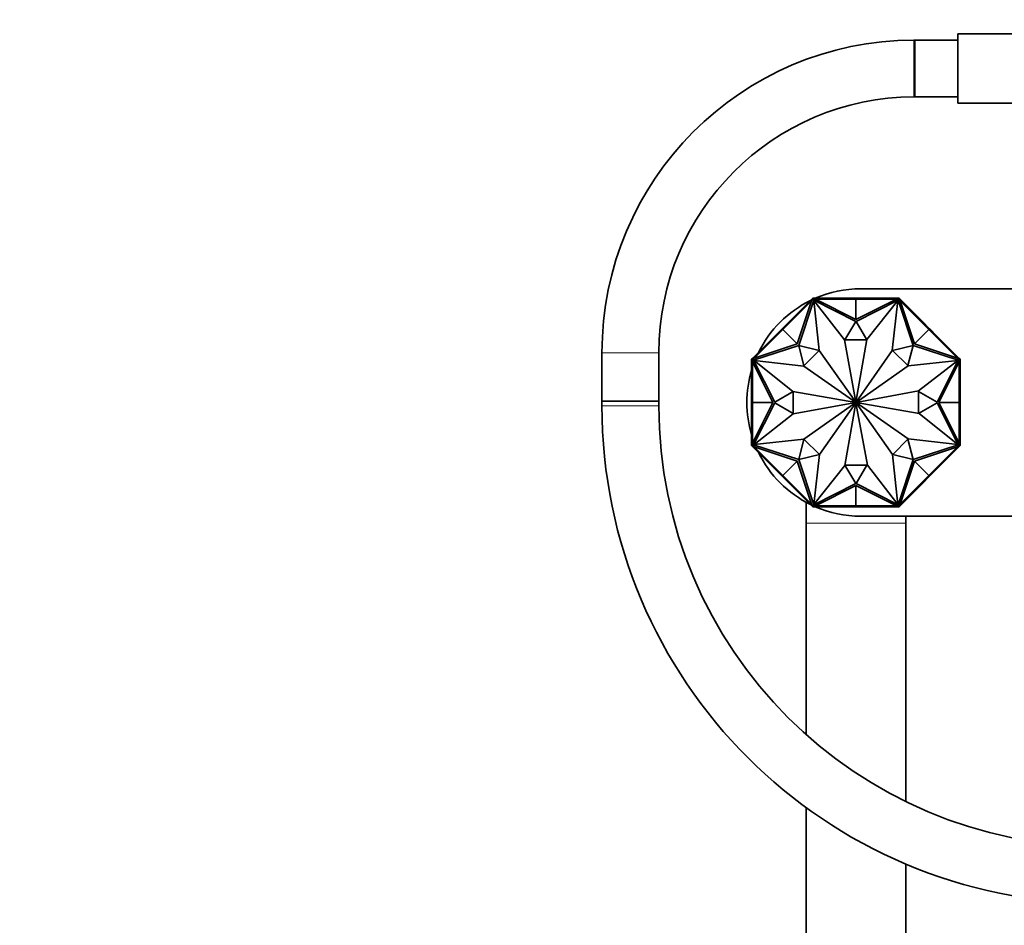
# Model space of a CAD drawing. Units: millimetres. Extents: x 0 to 1478, y 0 to 1758.
# Drawn here: x 425 to 633, y 1045 to 1236 of the extents above; entities that cross this region are included whole.
import ezdxf
from ezdxf import colors
from ezdxf.entities.mleader import LeaderData, LeaderLine
from ezdxf.math import Vec2, Vec3

# ---------------------------------------------------------------- set-up
doc = ezdxf.new("R2010")
doc.units = ezdxf.units.MM
doc.layers.add('DV1_Défaut', color=7, linetype='Continuous')
doc.layers.add('Défaut', color=7, linetype='Continuous')

# ---------------------------------------------------------------- blocks, each defined once
blk = doc.blocks.new('_DOT')
at = {"color": 0}
blk.add_line((0, 0), (-1, 0), dxfattribs=at)
at = {"color": 0, "const_width": 0.333}
blk.add_lwpolyline([(-0.1665, 0, 1), (0.1665, 0, 1)], format="xyb", close=True, dxfattribs=at)
blk = doc.blocks.new('SE')
at = {"layer": 'DV1_Défaut', "color": 7, "linetype": 'Continuous', "lineweight": 35}
for p, q in [((622.85, 1218.34), (622.85, 1232.94)), ((641.35, 1232.94), (622.85, 1232.94)), ((613.75, 1231.64), (613.55, 1231.64)), ((613.75, 1231.64), (613.79, 1219.64)), ((613.77, 1219.64), (613.77, 1231.64)), ((622.85, 1231.64), (613.77, 1231.64)), ((613.59, 1219.64), (613.78, 1219.64)), ((613.78, 1219.64), (622.85, 1219.64)), ((622.85, 1218.34), (641.35, 1218.34)), ((602.35, 1179.14), (750.35, 1179.14)), ((585.93, 1170.56), (591.98, 1176.61)), ((587.32, 1172.23), (591.96, 1176.87)), ((588.97, 1167.51), (591.98, 1176.61)), ((592.44, 1176.72), (589.29, 1167.2)), ((592.23, 1177.14), (591.96, 1176.87)), ((592.04, 1176.8), (591.96, 1176.87)), ((592.09, 1176.86), (591.96, 1176.73)), ((591.96, 1176.73), (592.03, 1176.66)), ((591.98, 1176.61), (592.12, 1176.75)), ((592.3, 1177.07), (592.09, 1176.86)), ((592.09, 1176.86), (592.16, 1176.79)), ((592.16, 1176.79), (592.12, 1176.75)), ((592.32, 1176.94), (592.16, 1176.79)), ((592.61, 1177.14), (592.23, 1177.14)), ((592.23, 1177.14), (592.27, 1177.04)), ((592.23, 1177.14), (592.23, 1177.14)), ((592.3, 1177.07), (592.37, 1177)), ((592.32, 1176.94), (592.37, 1177)), ((592.53, 1176.94), (592.32, 1176.94)), ((592.53, 1177.04), (592.33, 1177.04)), ((592.33, 1177.04), (592.33, 1177.04)), ((592.37, 1177), (592.33, 1177.04)), ((601.3, 1172.26), (592.44, 1176.72)), ((593.61, 1166.14), (592.5, 1176.64)), ((592.5, 1176.64), (598.92, 1168.37)), ((592.72, 1177.04), (592.53, 1177.04)), ((592.53, 1177.04), (592.53, 1176.94)), ((592.59, 1176.94), (592.53, 1176.94)), ((592.59, 1176.94), (592.79, 1176.94)), ((592.61, 1177.04), (592.61, 1177.14)), ((599.18, 1177.14), (592.61, 1177.14)), ((592.72, 1177.04), (592.72, 1176.94)), ((601.35, 1172.64), (592.79, 1176.94)), ((601.35, 1176.94), (592.79, 1176.94)), ((599.18, 1176.94), (599.18, 1177.14)), ((601.34, 1177.14), (599.18, 1177.14)), ((599.18, 1177.04), (599.18, 1176.94)), ((599.18, 1177.04), (601.35, 1177.04)), ((601.34, 1177.04), (601.34, 1177.14)), ((601.35, 1177.14), (601.34, 1177.14)), ((601.35, 1177.04), (601.35, 1177.14)), ((601.35, 1177.14), (603.52, 1177.14)), ((601.35, 1177.04), (601.35, 1177.14)), ((601.35, 1177.14), (601.35, 1177.14)), ((601.35, 1177.04), (601.35, 1176.94)), ((601.35, 1177.04), (603.52, 1177.04)), ((601.35, 1176.94), (601.35, 1172.64)), ((601.35, 1172.64), (609.9, 1176.94)), ((601.35, 1176.94), (609.9, 1176.94)), ((610.25, 1176.72), (601.39, 1172.26)), ((603.52, 1177.14), (610.08, 1177.14)), ((603.52, 1176.94), (603.52, 1177.14)), ((603.52, 1177.04), (603.52, 1176.94)), ((610.2, 1176.64), (603.67, 1168.45)), ((609.02, 1166.14), (610.2, 1176.64)), ((609.9, 1176.94), (610.1, 1176.94)), ((610.16, 1177.04), (609.98, 1177.04)), ((609.98, 1177.04), (609.98, 1176.94)), ((610.08, 1177.04), (610.08, 1177.14)), ((610.46, 1177.14), (610.08, 1177.14)), ((610.16, 1176.94), (610.1, 1176.94)), ((610.36, 1177.04), (610.16, 1177.04)), ((610.16, 1177.04), (610.16, 1176.94)), ((610.38, 1176.94), (610.16, 1176.94)), ((613.4, 1167.2), (610.25, 1176.72)), ((610.39, 1177.07), (610.32, 1177)), ((610.36, 1177.04), (610.32, 1177)), ((610.32, 1177), (610.38, 1176.94)), ((610.36, 1177.04), (610.36, 1177.04)), ((610.53, 1176.79), (610.38, 1176.94)), ((610.6, 1176.86), (610.39, 1177.07)), ((610.42, 1177.04), (610.46, 1177.14)), ((610.42, 1177.04), (610.42, 1177.04)), ((610.46, 1177.14), (610.46, 1177.14)), ((610.73, 1176.87), (610.46, 1177.14)), ((610.6, 1176.86), (610.53, 1176.79)), ((610.57, 1176.75), (610.53, 1176.79)), ((610.57, 1176.75), (610.71, 1176.61)), ((610.73, 1176.73), (610.6, 1176.86)), ((610.66, 1176.8), (610.73, 1176.87)), ((610.73, 1176.73), (610.66, 1176.66)), ((613.72, 1167.51), (610.71, 1176.61)), ((616.76, 1170.56), (610.71, 1176.61)), ((615.37, 1172.23), (610.73, 1176.87)), ((585.79, 1170.7), (587.32, 1172.23)), ((585.86, 1170.63), (587.39, 1172.16)), ((587.47, 1172.09), (587.32, 1172.23)), ((587.39, 1172.16), (587.47, 1172.09)), ((599.04, 1168.37), (601.3, 1172.26)), ((601.39, 1172.26), (603.65, 1168.37)), ((615.23, 1172.09), (615.37, 1172.23)), ((615.3, 1172.16), (615.23, 1172.09)), ((615.3, 1172.16), (616.83, 1170.63)), ((616.9, 1170.7), (615.37, 1172.23)), ((585.93, 1170.56), (579.88, 1164.5)), ((585.79, 1170.69), (584.26, 1169.16)), ((584.33, 1169.09), (585.86, 1170.63)), ((585.86, 1170.63), (585.79, 1170.7)), ((585.86, 1170.63), (585.79, 1170.7)), ((585.79, 1170.7), (585.79, 1170.7)), ((585.79, 1170.7), (585.79, 1170.69)), ((585.86, 1170.62), (585.79, 1170.69)), ((585.86, 1170.63), (585.93, 1170.56)), ((585.93, 1170.56), (588.97, 1167.51)), ((616.76, 1170.56), (613.72, 1167.51)), ((616.83, 1170.63), (616.76, 1170.56)), ((616.76, 1170.56), (622.81, 1164.5)), ((616.83, 1170.63), (616.9, 1170.7)), ((616.83, 1170.63), (616.9, 1170.7)), ((616.83, 1170.62), (616.91, 1170.69)), ((616.83, 1170.63), (618.37, 1169.09)), ((616.91, 1170.69), (616.9, 1170.7)), ((616.9, 1170.7), (616.9, 1170.7)), ((616.91, 1170.69), (618.44, 1169.16)), ((584.26, 1169.16), (579.62, 1164.52)), ((588.97, 1167.51), (579.88, 1164.5)), ((584.4, 1169.02), (584.26, 1169.16)), ((584.33, 1169.09), (584.4, 1169.02)), ((598.92, 1168.37), (601.34, 1155.19)), ((603.65, 1168.37), (599.04, 1168.37)), ((603.67, 1168.45), (601.35, 1155.19)), ((613.72, 1167.51), (622.81, 1164.5)), ((618.3, 1169.02), (618.44, 1169.16)), ((618.37, 1169.09), (618.3, 1169.02)), ((618.44, 1169.16), (623.08, 1164.52)), ((547.77, 1165.64), (547.77, 1155.44)), ((559.77, 1155.44), (559.77, 1165.64)), ((589.28, 1167.2), (579.77, 1164.05)), ((590.38, 1162.85), (589.28, 1167.2)), ((589.29, 1167.2), (593.57, 1166.1)), ((593.57, 1166.1), (590.38, 1162.85)), ((601.32, 1155.18), (593.61, 1166.14)), ((601.37, 1155.18), (609.02, 1166.14)), ((609.06, 1166.11), (613.4, 1167.2)), ((612.31, 1162.92), (609.06, 1166.11)), ((613.41, 1167.2), (612.31, 1162.92)), ((622.92, 1164.05), (613.41, 1167.2)), ((579.62, 1164.52), (579.35, 1164.25)), ((579.35, 1164.25), (579.35, 1163.87)), ((579.45, 1164.21), (579.35, 1164.25)), ((579.35, 1164.25), (579.35, 1164.25)), ((579.35, 1157.31), (579.35, 1163.87)), ((579.45, 1163.87), (579.35, 1163.87)), ((579.63, 1164.39), (579.42, 1164.18)), ((579.42, 1164.18), (579.49, 1164.11)), ((579.45, 1164.21), (579.45, 1164.21)), ((579.45, 1164.15), (579.45, 1164.16)), ((579.45, 1164.15), (579.45, 1163.95)), ((579.45, 1164.15), (579.49, 1164.11)), ((579.45, 1163.95), (579.45, 1163.77)), ((579.45, 1163.95), (579.55, 1163.95)), ((579.45, 1163.77), (579.55, 1163.77)), ((579.49, 1164.11), (579.55, 1164.17)), ((579.7, 1164.32), (579.55, 1164.17)), ((579.55, 1164.17), (579.55, 1163.95)), ((579.55, 1163.95), (579.55, 1163.9)), ((579.55, 1163.7), (579.55, 1163.9)), ((583.85, 1155.14), (579.55, 1163.7)), ((579.55, 1155.14), (579.55, 1163.7)), ((579.69, 1164.45), (579.62, 1164.52)), ((579.76, 1164.52), (579.63, 1164.39)), ((579.63, 1164.39), (579.7, 1164.32)), ((579.74, 1164.36), (579.7, 1164.32)), ((579.74, 1164.36), (579.88, 1164.5)), ((579.76, 1164.52), (579.83, 1164.45)), ((579.77, 1164.05), (584.22, 1155.19)), ((590.35, 1162.81), (579.85, 1163.99)), ((579.85, 1163.99), (588.03, 1157.47)), ((612.35, 1162.88), (622.85, 1163.99)), ((622.85, 1163.99), (614.58, 1157.57)), ((618.47, 1155.19), (622.92, 1164.05)), ((618.85, 1155.14), (623.15, 1163.7)), ((622.81, 1164.5), (622.95, 1164.36)), ((622.93, 1164.52), (622.86, 1164.45)), ((623.06, 1164.39), (622.93, 1164.52)), ((622.99, 1164.32), (622.95, 1164.36)), ((623.06, 1164.39), (622.99, 1164.32)), ((623.15, 1164.17), (622.99, 1164.32)), ((623.01, 1164.45), (623.08, 1164.52)), ((623.27, 1164.18), (623.06, 1164.39)), ((623.35, 1164.25), (623.08, 1164.52)), ((623.15, 1163.95), (623.15, 1164.17)), ((623.15, 1164.17), (623.2, 1164.11)), ((623.15, 1163.9), (623.15, 1163.95)), ((623.25, 1163.95), (623.15, 1163.95)), ((623.15, 1163.9), (623.15, 1163.7)), ((623.25, 1163.77), (623.15, 1163.77)), ((623.15, 1155.14), (623.15, 1163.7)), ((623.27, 1164.18), (623.2, 1164.11)), ((623.2, 1164.11), (623.25, 1164.15)), ((623.35, 1164.25), (623.25, 1164.21)), ((623.25, 1164.16), (623.25, 1164.15)), ((623.25, 1163.95), (623.25, 1164.15)), ((623.25, 1163.77), (623.25, 1163.95)), ((623.25, 1163.87), (623.35, 1163.87)), ((623.35, 1163.87), (623.35, 1164.25)), ((623.35, 1164.25), (623.35, 1164.25)), ((623.35, 1157.31), (623.35, 1163.87)), ((601.31, 1155.17), (590.35, 1162.81)), ((601.39, 1155.17), (612.35, 1162.88)), ((579.55, 1157.31), (579.35, 1157.31)), ((579.35, 1155.14), (579.35, 1157.31)), ((579.45, 1157.31), (579.55, 1157.31)), ((579.45, 1155.14), (579.45, 1157.31)), ((584.22, 1155.19), (588.12, 1157.45)), ((588.03, 1157.47), (601.3, 1155.15)), ((588.12, 1157.45), (588.12, 1152.83)), ((614.58, 1157.57), (601.4, 1155.15)), ((614.58, 1152.83), (614.58, 1157.45)), ((614.58, 1157.45), (618.47, 1155.19)), ((623.15, 1157.31), (623.35, 1157.31)), ((623.25, 1157.31), (623.15, 1157.31)), ((623.25, 1157.31), (623.25, 1155.14)), ((623.35, 1155.14), (623.35, 1157.31)), ((547.77, 1155.44), (559.77, 1155.44)), ((559.77, 1155.44), (547.77, 1155.44)), ((547.77, 1155.44), (547.77, 1154.44)), ((559.77, 1154.44), (559.77, 1155.44)), ((579.45, 1155.14), (579.35, 1155.14)), ((579.45, 1155.14), (579.35, 1155.14)), ((579.45, 1155.14), (579.35, 1155.14)), ((579.35, 1155.14), (579.35, 1152.97)), ((579.35, 1155.14), (579.35, 1155.14)), ((579.35, 1155.14), (579.35, 1155.14)), ((579.45, 1155.14), (579.55, 1155.14)), ((579.45, 1152.97), (579.45, 1155.14)), ((579.55, 1155.14), (583.85, 1155.14)), ((583.85, 1155.14), (579.55, 1146.58)), ((579.55, 1155.14), (579.55, 1146.58)), ((584.22, 1155.1), (579.77, 1146.23)), ((588.12, 1152.83), (584.22, 1155.1)), ((588.12, 1152.72), (601.3, 1155.13)), ((601.31, 1155.11), (590.35, 1147.4)), ((601.32, 1155.1), (593.67, 1144.14)), ((599.02, 1141.83), (601.34, 1155.09)), ((603.77, 1141.91), (601.36, 1155.09)), ((601.37, 1155.1), (609.09, 1144.14)), ((601.39, 1155.11), (612.35, 1147.47)), ((614.66, 1152.81), (601.4, 1155.13)), ((618.47, 1155.1), (614.58, 1152.83)), ((622.92, 1146.23), (618.47, 1155.1)), ((623.15, 1155.14), (618.85, 1155.14)), ((618.85, 1155.14), (623.15, 1146.58)), ((623.15, 1155.14), (623.15, 1146.58)), ((623.25, 1155.14), (623.15, 1155.14)), ((623.25, 1155.14), (623.35, 1155.14)), ((623.25, 1155.14), (623.35, 1155.14)), ((623.25, 1155.14), (623.35, 1155.14)), ((623.25, 1155.14), (623.25, 1152.97)), ((623.35, 1155.14), (623.35, 1152.97)), ((623.35, 1155.14), (623.35, 1155.14)), ((623.35, 1155.14), (623.35, 1155.14)), ((579.55, 1152.97), (579.35, 1152.97)), ((579.35, 1152.97), (579.35, 1146.41)), ((579.45, 1152.97), (579.55, 1152.97)), ((623.15, 1152.97), (623.35, 1152.97)), ((623.25, 1152.97), (623.15, 1152.97)), ((623.35, 1152.97), (623.35, 1146.41)), ((579.85, 1146.29), (588.12, 1152.72)), ((622.85, 1146.29), (614.66, 1152.81)), ((590.35, 1147.4), (579.85, 1146.29)), ((589.28, 1143.08), (590.38, 1147.37)), ((590.38, 1147.37), (593.64, 1144.18)), ((609.12, 1144.18), (612.31, 1147.43)), ((612.31, 1147.43), (613.41, 1143.08)), ((612.35, 1147.47), (622.85, 1146.29)), ((579.45, 1146.41), (579.35, 1146.41)), ((579.35, 1146.41), (579.35, 1146.03)), ((579.35, 1146.03), (579.45, 1146.07)), ((579.35, 1146.03), (579.35, 1146.03)), ((579.35, 1146.03), (579.62, 1145.76)), ((579.42, 1146.1), (579.49, 1146.17)), ((579.42, 1146.1), (579.63, 1145.89)), ((579.45, 1146.51), (579.45, 1146.33)), ((579.45, 1146.51), (579.55, 1146.51)), ((579.45, 1146.33), (579.55, 1146.33)), ((579.45, 1146.33), (579.45, 1146.13)), ((579.49, 1146.17), (579.45, 1146.13)), ((579.45, 1146.12), (579.45, 1146.13)), ((579.55, 1146.11), (579.49, 1146.17)), ((579.55, 1146.38), (579.55, 1146.58)), ((579.55, 1146.38), (579.55, 1146.33)), ((579.55, 1146.33), (579.55, 1146.11)), ((579.55, 1146.11), (579.7, 1145.96)), ((579.69, 1145.83), (579.62, 1145.76)), ((584.25, 1141.12), (579.62, 1145.76)), ((579.63, 1145.89), (579.7, 1145.96)), ((579.63, 1145.89), (579.76, 1145.76)), ((579.7, 1145.96), (579.74, 1145.92)), ((579.88, 1145.78), (579.74, 1145.92)), ((579.76, 1145.76), (579.83, 1145.83)), ((579.77, 1146.23), (589.28, 1143.08)), ((588.97, 1142.77), (579.88, 1145.78)), ((585.93, 1139.73), (579.88, 1145.78)), ((613.41, 1143.08), (622.92, 1146.23)), ((613.72, 1142.77), (622.81, 1145.78)), ((616.76, 1139.73), (622.81, 1145.78)), ((618.44, 1141.12), (623.08, 1145.76)), ((622.95, 1145.92), (622.81, 1145.78)), ((622.93, 1145.76), (622.86, 1145.83)), ((622.93, 1145.76), (623.06, 1145.89)), ((622.95, 1145.92), (622.99, 1145.96)), ((622.99, 1145.96), (623.15, 1146.11)), ((623.06, 1145.89), (622.99, 1145.96)), ((623.01, 1145.83), (623.08, 1145.76)), ((623.06, 1145.89), (623.27, 1146.1)), ((623.08, 1145.76), (623.35, 1146.03)), ((623.15, 1146.58), (623.15, 1146.38)), ((623.25, 1146.51), (623.15, 1146.51)), ((623.15, 1146.33), (623.15, 1146.38)), ((623.15, 1146.11), (623.15, 1146.33)), ((623.25, 1146.33), (623.15, 1146.33)), ((623.2, 1146.17), (623.15, 1146.11)), ((623.25, 1146.13), (623.2, 1146.17)), ((623.27, 1146.1), (623.2, 1146.17)), ((623.25, 1146.33), (623.25, 1146.51)), ((623.25, 1146.41), (623.35, 1146.41)), ((623.25, 1146.13), (623.25, 1146.33)), ((623.25, 1146.13), (623.25, 1146.12)), ((623.25, 1146.07), (623.35, 1146.03)), ((623.25, 1146.07), (623.25, 1146.07)), ((623.35, 1146.03), (623.35, 1146.41)), ((623.35, 1146.03), (623.35, 1146.03)), ((585.93, 1139.73), (588.97, 1142.77)), ((588.97, 1142.77), (591.98, 1133.67)), ((593.64, 1144.18), (589.29, 1143.08)), ((589.29, 1143.08), (592.44, 1133.56)), ((593.67, 1144.14), (592.5, 1133.64)), ((609.09, 1144.14), (610.2, 1133.64)), ((613.4, 1143.08), (609.12, 1144.18)), ((610.25, 1133.56), (613.4, 1143.08)), ((613.72, 1142.77), (610.71, 1133.67)), ((616.76, 1139.73), (613.72, 1142.77)), ((584.4, 1141.26), (584.25, 1141.12)), ((585.79, 1139.59), (584.25, 1141.12)), ((584.33, 1141.19), (584.4, 1141.26)), ((585.86, 1139.65), (584.33, 1141.19)), ((592.5, 1133.64), (599.02, 1141.83)), ((601.3, 1138.02), (599.04, 1141.91)), ((599.04, 1141.91), (603.65, 1141.91)), ((603.65, 1141.91), (601.39, 1138.02)), ((610.2, 1133.64), (603.77, 1141.91)), ((618.37, 1141.19), (616.83, 1139.65)), ((616.9, 1139.59), (618.44, 1141.12)), ((618.3, 1141.26), (618.44, 1141.12)), ((618.37, 1141.19), (618.3, 1141.26)), ((585.86, 1139.66), (585.79, 1139.59)), ((585.86, 1139.65), (585.79, 1139.58)), ((585.86, 1139.65), (585.79, 1139.58)), ((585.79, 1139.59), (585.79, 1139.58)), ((585.79, 1139.58), (587.32, 1138.05)), ((585.79, 1139.58), (585.79, 1139.58)), ((585.86, 1139.65), (585.93, 1139.73)), ((587.4, 1138.12), (585.86, 1139.65)), ((585.93, 1139.73), (591.98, 1133.67)), ((616.76, 1139.73), (610.71, 1133.67)), ((616.83, 1139.65), (615.3, 1138.12)), ((616.9, 1139.58), (615.37, 1138.05)), ((616.83, 1139.65), (616.76, 1139.73)), ((616.83, 1139.66), (616.9, 1139.59)), ((616.83, 1139.65), (616.9, 1139.58)), ((616.83, 1139.65), (616.9, 1139.58)), ((616.9, 1139.58), (616.9, 1139.59)), ((616.9, 1139.58), (616.9, 1139.58)), ((587.47, 1138.19), (587.32, 1138.05)), ((587.32, 1138.05), (591.96, 1133.41)), ((587.4, 1138.12), (587.47, 1138.19)), ((592.44, 1133.56), (601.3, 1138.02)), ((601.35, 1137.64), (592.79, 1133.34)), ((601.35, 1133.34), (601.35, 1137.64)), ((601.35, 1137.64), (609.9, 1133.34)), ((601.39, 1138.02), (610.25, 1133.56)), ((615.37, 1138.05), (610.73, 1133.41)), ((615.23, 1138.19), (615.37, 1138.05)), ((615.3, 1138.12), (615.23, 1138.19)), ((590.85, 1134.08), (590.85, 1129.64)), ((591.96, 1133.55), (592.03, 1133.62)), ((591.96, 1133.55), (592.09, 1133.42)), ((592.04, 1133.48), (591.96, 1133.41)), ((591.96, 1133.41), (592.23, 1133.14)), ((592.12, 1133.53), (591.98, 1133.67)), ((592.09, 1133.42), (592.16, 1133.49)), ((592.09, 1133.42), (592.3, 1133.21)), ((592.12, 1133.53), (592.16, 1133.49)), ((592.16, 1133.49), (592.32, 1133.34)), ((592.27, 1133.24), (592.23, 1133.14)), ((592.23, 1133.14), (592.61, 1133.14)), ((592.23, 1133.14), (592.23, 1133.14)), ((592.27, 1133.24), (592.27, 1133.24)), ((592.3, 1133.21), (592.37, 1133.28)), ((592.32, 1133.34), (592.53, 1133.34)), ((592.37, 1133.28), (592.32, 1133.34)), ((592.33, 1133.24), (592.37, 1133.28)), ((592.33, 1133.24), (592.53, 1133.24)), ((592.33, 1133.24), (592.33, 1133.24)), ((592.53, 1133.34), (592.59, 1133.34)), ((592.53, 1133.24), (592.53, 1133.34)), ((592.53, 1133.24), (592.72, 1133.24)), ((592.79, 1133.34), (592.59, 1133.34)), ((592.61, 1133.24), (592.61, 1133.14)), ((599.18, 1133.14), (592.61, 1133.14)), ((592.72, 1133.24), (592.72, 1133.34)), ((601.35, 1133.34), (592.79, 1133.34)), ((599.18, 1133.34), (599.18, 1133.14)), ((599.18, 1133.24), (599.18, 1133.34)), ((601.35, 1133.24), (599.18, 1133.24)), ((601.34, 1133.14), (599.18, 1133.14)), ((601.34, 1133.24), (601.34, 1133.14)), ((601.34, 1133.14), (601.35, 1133.14)), ((601.35, 1133.34), (609.9, 1133.34)), ((601.35, 1133.24), (601.35, 1133.34)), ((601.35, 1133.24), (601.35, 1133.14)), ((601.35, 1133.24), (601.35, 1133.14)), ((603.52, 1133.24), (601.35, 1133.24)), ((601.35, 1133.14), (603.52, 1133.14)), ((601.35, 1133.14), (601.35, 1133.14)), ((603.52, 1133.34), (603.52, 1133.14)), ((603.52, 1133.24), (603.52, 1133.34)), ((603.52, 1133.14), (610.08, 1133.14)), ((610.1, 1133.34), (609.9, 1133.34)), ((609.98, 1133.24), (609.98, 1133.34)), ((609.98, 1133.24), (610.16, 1133.24)), ((610.08, 1133.24), (610.08, 1133.14)), ((610.08, 1133.14), (610.46, 1133.14)), ((610.1, 1133.34), (610.16, 1133.34)), ((610.16, 1133.34), (610.38, 1133.34)), ((610.16, 1133.24), (610.16, 1133.34)), ((610.16, 1133.24), (610.36, 1133.24)), ((610.38, 1133.34), (610.32, 1133.28)), ((610.32, 1133.28), (610.36, 1133.24)), ((610.39, 1133.21), (610.32, 1133.28)), ((610.36, 1133.24), (610.36, 1133.24)), ((610.38, 1133.34), (610.53, 1133.49)), ((610.39, 1133.21), (610.6, 1133.42)), ((610.46, 1133.14), (610.42, 1133.24)), ((610.46, 1133.14), (610.73, 1133.41)), ((610.46, 1133.14), (610.46, 1133.14)), ((610.53, 1133.49), (610.57, 1133.53)), ((610.6, 1133.42), (610.53, 1133.49)), ((610.71, 1133.67), (610.57, 1133.53)), ((610.6, 1133.42), (610.73, 1133.55)), ((610.73, 1133.55), (610.66, 1133.62)), ((610.66, 1133.48), (610.73, 1133.41)), ((750.35, 1131.14), (602.35, 1131.14)), ((611.85, 1129.64), (611.85, 1131.14)), ((590.85, 1129.64), (590.85, 1085.05)), ((611.85, 1070.93), (611.85, 1129.64)), ((590.85, 1069.64), (590.85, 1038.64)), ((611.85, 1038.64), (611.85, 1057.74))]:
    blk.add_line(p, q, dxfattribs=at)
at = {"layer": 'DV1_Défaut', "color": 7, "linetype": 'Continuous', "lineweight": 18}
for p, q in [((613.55, 1231.64), (613.59, 1219.64)), ((547.77, 1165.64), (559.77, 1165.64)), ((559.77, 1154.44), (547.77, 1154.44)), ((611.85, 1129.64), (590.85, 1129.64))]:
    blk.add_line(p, q, dxfattribs=at)
at = {"layer": 'DV1_Défaut', "color": 7, "linetype": 'Continuous', "lineweight": 35}
for centre, radius, start, end in [((613.77, 1165.64), 66, 90.191, 180), ((613.77, 1165.64), 54, 90.191, 180), ((602.35, 1155.14), 24, 90, 113.5565), ((602.35, 1155.14), 24, 116.1078, 153.8922), ((602.35, 1155.14), 24, 163.4022, 196.5978), ((601.35, 1155.14), 0.05, 145.0991, 170.0788), ((601.35, 1155.14), 0.05, 190.3853, 215.131), ((601.35, 1155.14), 0.05, 100.3853, 125.131), ((601.35, 1155.14), 0.05, 235.0991, 260.0788), ((601.35, 1155.14), 0.05, 55.0991, 80.0788), ((601.35, 1155.14), 0.05, 280.3853, 305.131), ((601.35, 1155.14), 0.05, 10.3853, 35.131), ((601.35, 1155.14), 0.05, 325.0991, 350.0788), ((652.77, 1154.44), 105, 180, 270), ((652.77, 1154.44), 93, 180, 270), ((602.35, 1155.14), 24, 206.1078, 243.8922), ((602.35, 1155.14), 24, 246.4435, 270)]:
    blk.add_arc(centre, radius, start, end, dxfattribs=at)

msp = doc.modelspace()

# ---------------------------------------------------------------- block references
at = {"layer": 'Défaut'}
msp.add_blockref('SE', (0, 0), dxfattribs=at)

# ---------------------------------------------------------------- leaders
at = {"layer": 'Défaut', "color": 7, "linetype": 'Continuous', "lineweight": 18}
ml = msp.add_multileader_mtext('Standard', dxfattribs=at)
ml.set_content('{\\pxsm0.9;\\fSolid Edge ISO|b1||i0||c0|p34;\\W1.;28/11/2018\\P}', color=256)
ml.set_leader_properties()
ml.set_arrow_properties(name='DOT')
ml.build(insert=Vec2(0, 0))
ml.multileader.update_dxf_attribs({"leader_type": 0, "dogleg_length": 0, "arrow_head_size": 12})
ctx = ml.context
ctx.base_point, ctx.char_height, ctx.arrow_head_size, ctx.landing_gap_size = Vec3(1390.41, 1750.71), 12, 12, 4.2
notes = []
notes.append((ctx, [(0, (0, 0, 0), (0, 0), (1, 0), 1, [])]))
ctx.mtext.insert = Vec3(1392.41, 1756.83)
for ctx, leaders in notes:
    for number, flags, end, landing, length, lines in leaders:
        leader = LeaderData()
        leader.index, (leader.has_last_leader_line, leader.has_dogleg_vector, leader.attachment_direction) = number, flags
        leader.last_leader_point, leader.dogleg_vector, leader.dogleg_length = Vec3(end), Vec3(landing), length
        for number, points, colour, breaks in lines:
            line = LeaderLine()
            line.index, line.vertices, line.color, line.breaks = number, Vec3.list(points), colors.encode_raw_color(colour), breaks
            leader.lines.append(line)
        ctx.leaders.append(leader)

doc.saveas('drawing.dxf')
